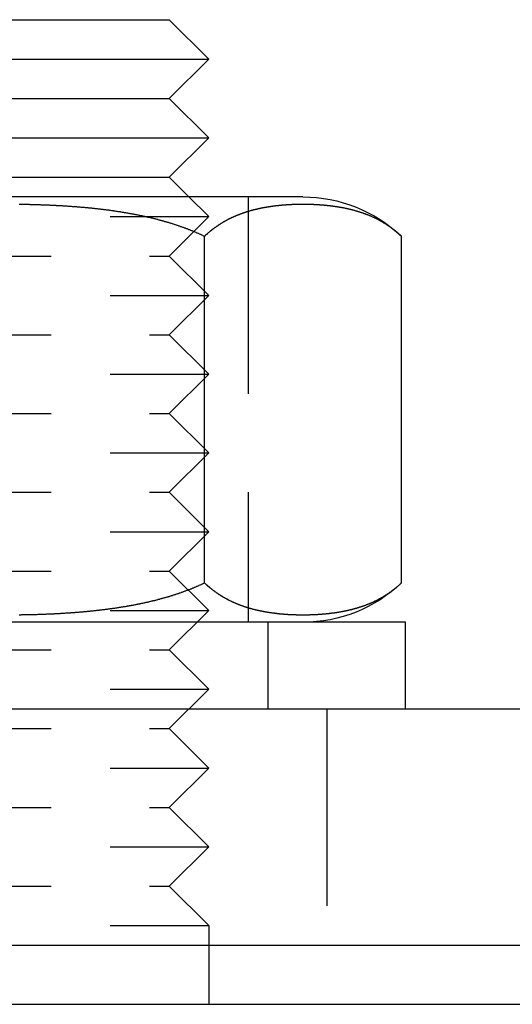
# Model space of a CAD drawing. Extents: x 2250 to 3186, y 218 to 896.
# Drawn here: x 2467 to 2480, y 689 to 714 of the extents above; entities that cross this region are included whole.
import ezdxf

# ---------------------------------------------------------------- set-up
doc = ezdxf.new("R2010")
doc.units = 0
doc.header["$LTSCALE"] = 20
doc.linetypes.add('VERDECKT', pattern=[0.375, 0.25, -0.125])
doc.layers.get('0').update_dxf_attribs({"linetype": 'CONTINUOUS'})
doc.layers.add('SCHRAFF', color=7, linetype='CONTINUOUS')

# ---------------------------------------------------------------- blocks, each defined once
blk = doc.blocks.new('A$C546F1CEB')
at = {"color": 3, "linetype": 'CONTINUOUS', "extrusion": (0, 1, 2e-16)}
for p, q in [((1298.37, 30.414), (1306.37, 30.414)), ((1306.37, 30.414), (1307.37, 29.414)), ((1297.37, 29.414), (1307.37, 29.414)), ((1306.37, 28.414), (1307.37, 29.414)), ((1298.37, 28.414), (1306.37, 28.414)), ((1306.37, 28.414), (1307.37, 27.414)), ((1297.37, 27.414), (1307.37, 27.414)), ((1306.37, 26.414), (1307.37, 27.414)), ((1298.37, 26.414), (1306.37, 26.414)), ((1306.37, 26.414), (1306.87, 25.914)), ((1309.764, 25.914), (1294.764, 25.914)), ((1307.264, 16.114), (1307.264, 24.914)), ((1312.264, 16.114), (1312.264, 24.914)), ((1312.37, 15.114), (1292.37, 15.114)), ((1312.37, 12.914), (1312.37, 15.114)), ((1288.75, 12.914), (1347.098, 12.914)), ((1093.098, 6.914), (1347.098, 6.914)), ((1307.37, 6.914), (1307.37, 5.414)), ((1220.098, 5.414), (1352.098, 5.414))]:
    blk.add_line(p, q, dxfattribs=at)
at = {"color": 1, "linetype": 'VERDECKT', "extrusion": (0, 1, 2e-16)}
for p, q in [((1306.87, 25.914), (1307.37, 25.414)), ((1308.37, 25.914), (1308.37, 15.114)), ((1297.37, 25.414), (1307.37, 25.414)), ((1306.37, 24.414), (1307.37, 25.414)), ((1298.37, 24.414), (1306.37, 24.414)), ((1306.37, 24.414), (1307.37, 23.414)), ((1297.37, 23.414), (1307.37, 23.414)), ((1306.37, 22.414), (1307.37, 23.414)), ((1298.37, 22.414), (1306.37, 22.414)), ((1306.37, 22.414), (1307.37, 21.414)), ((1297.37, 21.414), (1307.37, 21.414)), ((1306.37, 20.414), (1307.37, 21.414)), ((1298.37, 20.414), (1306.37, 20.414)), ((1306.37, 20.414), (1307.37, 19.414)), ((1297.37, 19.414), (1307.37, 19.414)), ((1306.37, 18.414), (1307.37, 19.414)), ((1298.37, 18.414), (1306.37, 18.414)), ((1306.37, 18.414), (1307.37, 17.414)), ((1297.37, 17.414), (1307.37, 17.414)), ((1306.37, 16.414), (1307.37, 17.414)), ((1298.37, 16.414), (1306.37, 16.414)), ((1306.37, 16.414), (1307.37, 15.414)), ((1297.37, 15.414), (1307.37, 15.414)), ((1306.37, 14.414), (1307.37, 15.414)), ((1308.87, 15.114), (1308.87, 12.914)), ((1298.37, 14.414), (1306.37, 14.414)), ((1306.37, 14.414), (1307.37, 13.414)), ((1297.37, 13.414), (1307.37, 13.414)), ((1306.37, 12.414), (1307.37, 13.414)), ((1310.37, 12.914), (1310.37, 6.914)), ((1298.37, 12.414), (1306.37, 12.414)), ((1306.37, 12.414), (1307.37, 11.414)), ((1297.37, 11.414), (1307.37, 11.414)), ((1306.37, 10.414), (1307.37, 11.414)), ((1298.37, 10.414), (1306.37, 10.414)), ((1306.37, 10.414), (1307.37, 9.414)), ((1297.37, 9.414), (1307.37, 9.414)), ((1306.37, 8.414), (1307.37, 9.414)), ((1298.37, 8.414), (1306.37, 8.414)), ((1306.37, 8.414), (1307.37, 7.414)), ((1297.37, 7.414), (1307.37, 7.414)), ((1307.37, 7.414), (1307.37, 6.914))]:
    blk.add_line(p, q, dxfattribs=at)
at = {"color": 3}
for points in [[(1307.26, 24.914, 0), (1307.25, 24.922, 0), (1307.23, 24.929, 0), (1307.22, 24.936, 0), (1307.2, 24.943, 0), (1307.19, 24.95, 0), (1307.17, 24.957, 0), (1307.16, 24.964, 0), (1307.14, 24.971, 0), (1307.13, 24.978, 0), (1307.11, 24.985, 0), (1307.09, 24.991, 0), (1307.08, 24.998, 0), (1307.06, 25.005, 0), (1307.05, 25.012, 0), (1307.03, 25.018, 0), (1307.02, 25.025, 0), (1307, 25.031, 0), (1306.99, 25.038, 0), (1306.97, 25.044, 0), (1306.95, 25.051, 0), (1306.94, 25.057, 0), (1306.92, 25.063, 0), (1306.91, 25.07, 0), (1306.89, 25.076, 0), (1306.87, 25.082, 0), (1306.86, 25.088, 0), (1306.84, 25.094, 0), (1306.83, 25.101, 0), (1306.81, 25.107, 0), (1306.79, 25.113, 0), (1306.78, 25.119, 0), (1306.76, 25.125, 0), (1306.75, 25.13, 0), (1306.73, 25.136, 0), (1306.71, 25.142, 0), (1306.7, 25.148, 0), (1306.68, 25.154, 0), (1306.66, 25.159, 0), (1306.65, 25.165, 0), (1306.63, 25.171, 0), (1306.61, 25.176, 0), (1306.6, 25.182, 0), (1306.58, 25.187, 0), (1306.57, 25.193, 0), (1306.55, 25.198, 0), (1306.53, 25.204, 0), (1306.52, 25.209, 0), (1306.5, 25.215, 0), (1306.48, 25.22, 0), (1306.47, 25.225, 0), (1306.45, 25.23, 0), (1306.43, 25.236, 0), (1306.42, 25.241, 0), (1306.4, 25.246, 0), (1306.38, 25.251, 0), (1306.37, 25.256, 0), (1306.35, 25.261, 0), (1306.33, 25.266, 0), (1306.32, 25.271, 0), (1306.3, 25.276, 0), (1306.28, 25.281, 0), (1306.26, 25.286, 0), (1306.25, 25.29, 0), (1306.23, 25.295, 0), (1306.21, 25.3, 0), (1306.2, 25.305, 0), (1306.18, 25.309, 0), (1306.16, 25.314, 0), (1306.15, 25.319, 0), (1306.13, 25.323, 0), (1306.11, 25.328, 0), (1306.09, 25.332, 0), (1306.08, 25.337, 0), (1306.06, 25.341, 0), (1306.04, 25.346, 0), (1306.03, 25.35, 0), (1306.01, 25.354, 0), (1305.99, 25.359, 0), (1305.97, 25.363, 0), (1305.96, 25.367, 0), (1305.94, 25.371, 0), (1305.92, 25.375, 0), (1305.9, 25.38, 0), (1305.89, 25.384, 0), (1305.87, 25.388, 0), (1305.85, 25.392, 0), (1305.83, 25.396, 0), (1305.82, 25.4, 0), (1305.8, 25.404, 0), (1305.78, 25.408, 0), (1305.76, 25.412, 0), (1305.75, 25.416, 0), (1305.73, 25.419, 0), (1305.71, 25.423, 0), (1305.69, 25.427, 0), (1305.68, 25.431, 0), (1305.66, 25.434, 0), (1305.64, 25.438, 0), (1305.62, 25.442, 0), (1305.61, 25.445, 0), (1305.59, 25.449, 0), (1305.57, 25.452, 0), (1305.55, 25.456, 0), (1305.54, 25.459, 0), (1305.52, 25.463, 0), (1305.5, 25.466, 0), (1305.48, 25.47, 0), (1305.46, 25.473, 0), (1305.45, 25.476, 0), (1305.43, 25.48, 0), (1305.41, 25.483, 0), (1305.39, 25.486, 0), (1305.38, 25.489, 0), (1305.36, 25.493, 0), (1305.34, 25.496, 0), (1305.32, 25.499, 0), (1305.3, 25.502, 0), (1305.29, 25.505, 0), (1305.27, 25.508, 0), (1305.25, 25.511, 0), (1305.23, 25.514, 0), (1305.22, 25.517, 0), (1305.2, 25.52, 0), (1305.18, 25.523, 0), (1305.16, 25.526, 0), (1305.14, 25.529, 0), (1305.13, 25.532, 0), (1305.11, 25.535, 0), (1305.09, 25.537, 0), (1305.07, 25.54, 0), (1305.05, 25.543, 0), (1305.04, 25.546, 0), (1305.02, 25.548, 0), (1305, 25.551, 0), (1304.98, 25.553, 0), (1304.96, 25.556, 0), (1304.95, 25.559, 0), (1304.93, 25.561, 0), (1304.91, 25.564, 0), (1304.89, 25.566, 0), (1304.87, 25.569, 0), (1304.86, 25.571, 0), (1304.84, 25.574, 0), (1304.82, 25.576, 0), (1304.8, 25.578, 0), (1304.78, 25.581, 0), (1304.76, 25.583, 0), (1304.75, 25.585, 0), (1304.73, 25.588, 0), (1304.71, 25.59, 0), (1304.69, 25.592, 0), (1304.67, 25.594, 0), (1304.66, 25.596, 0), (1304.64, 25.599, 0), (1304.62, 25.601, 0), (1304.6, 25.603, 0), (1304.58, 25.605, 0), (1304.57, 25.607, 0), (1304.55, 25.609, 0), (1304.53, 25.611, 0), (1304.51, 25.613, 0), (1304.49, 25.615, 0), (1304.47, 25.617, 0), (1304.46, 25.619, 0), (1304.44, 25.621, 0), (1304.42, 25.623, 0), (1304.4, 25.625, 0), (1304.38, 25.626, 0), (1304.37, 25.628, 0), (1304.35, 25.63, 0), (1304.33, 25.632, 0), (1304.31, 25.634, 0), (1304.29, 25.635, 0), (1304.27, 25.637, 0), (1304.26, 25.639, 0), (1304.24, 25.64, 0), (1304.22, 25.642, 0), (1304.2, 25.644, 0), (1304.18, 25.645, 0), (1304.17, 25.647, 0), (1304.15, 25.648, 0), (1304.13, 25.65, 0), (1304.11, 25.652, 0), (1304.09, 25.653, 0), (1304.07, 25.655, 0), (1304.06, 25.656, 0), (1304.04, 25.658, 0), (1304.02, 25.659, 0), (1304, 25.66, 0), (1303.98, 25.662, 0), (1303.97, 25.663, 0), (1303.95, 25.665, 0), (1303.93, 25.666, 0), (1303.91, 25.667, 0), (1303.89, 25.669, 0), (1303.87, 25.67, 0), (1303.86, 25.671, 0), (1303.84, 25.672, 0), (1303.82, 25.674, 0), (1303.8, 25.675, 0), (1303.78, 25.676, 0), (1303.77, 25.677, 0), (1303.75, 25.678, 0), (1303.73, 25.68, 0), (1303.71, 25.681, 0), (1303.69, 25.682, 0), (1303.68, 25.683, 0), (1303.66, 25.684, 0), (1303.64, 25.685, 0), (1303.62, 25.686, 0), (1303.6, 25.687, 0), (1303.59, 25.688, 0), (1303.57, 25.689, 0), (1303.55, 25.69, 0), (1303.53, 25.691, 0), (1303.51, 25.692, 0), (1303.5, 25.693, 0), (1303.48, 25.694, 0), (1303.46, 25.695, 0), (1303.44, 25.696, 0), (1303.42, 25.697, 0), (1303.41, 25.697, 0), (1303.39, 25.698, 0), (1303.37, 25.699, 0), (1303.35, 25.7, 0), (1303.33, 25.701, 0), (1303.32, 25.701, 0), (1303.3, 25.702, 0), (1303.28, 25.703, 0), (1303.26, 25.704, 0), (1303.25, 25.704, 0), (1303.23, 25.705, 0), (1303.21, 25.706, 0), (1303.19, 25.706, 0), (1303.17, 25.707, 0), (1303.16, 25.708, 0), (1303.14, 25.709, 0), (1303.12, 25.709, 0), (1303.1, 25.71, 0), (1303.09, 25.71, 0), (1303.07, 25.711, 0), (1303.05, 25.712, 0), (1303.03, 25.712, 0), (1303.01, 25.713, 0), (1303, 25.713, 0), (1302.98, 25.714, 0), (1302.96, 25.714, 0), (1302.94, 25.715, 0), (1302.93, 25.715, 0), (1302.91, 25.715, 0), (1302.89, 25.716, 0), (1302.87, 25.716, 0), (1302.86, 25.717, 0), (1302.84, 25.717, 0), (1302.82, 25.718, 0), (1302.8, 25.718, 0), (1302.79, 25.718, 0), (1302.77, 25.719, 0), (1302.75, 25.719, 0), (1302.73, 25.719, 0), (1302.72, 25.72, 0), (1302.7, 25.72, 0), (1302.68, 25.72, 0), (1302.67, 25.721, 0), (1302.65, 25.721, 0), (1302.63, 25.721, 0), (1302.61, 25.721, 0), (1302.6, 25.721, 0), (1302.58, 25.722, 0), (1302.56, 25.722, 0)], [(1312.26, 24.914, 0), (1312.26, 24.922, 0), (1312.25, 24.929, 0), (1312.24, 24.936, 0), (1312.23, 24.943, 0), (1312.23, 24.95, 0), (1312.22, 24.957, 0), (1312.21, 24.964, 0), (1312.2, 24.971, 0), (1312.19, 24.978, 0), (1312.19, 24.985, 0), (1312.18, 24.991, 0), (1312.17, 24.998, 0), (1312.16, 25.005, 0), (1312.16, 25.012, 0), (1312.15, 25.018, 0), (1312.14, 25.025, 0), (1312.13, 25.031, 0), (1312.12, 25.038, 0), (1312.12, 25.044, 0), (1312.11, 25.051, 0), (1312.1, 25.057, 0), (1312.09, 25.063, 0), (1312.08, 25.07, 0), (1312.08, 25.076, 0), (1312.07, 25.082, 0), (1312.06, 25.088, 0), (1312.05, 25.094, 0), (1312.04, 25.101, 0), (1312.04, 25.107, 0), (1312.03, 25.113, 0), (1312.02, 25.119, 0), (1312.01, 25.125, 0), (1312, 25.13, 0), (1312, 25.136, 0), (1311.99, 25.142, 0), (1311.98, 25.148, 0), (1311.97, 25.154, 0), (1311.96, 25.159, 0), (1311.96, 25.165, 0), (1311.95, 25.171, 0), (1311.94, 25.176, 0), (1311.93, 25.182, 0), (1311.92, 25.187, 0), (1311.91, 25.193, 0), (1311.91, 25.198, 0), (1311.9, 25.204, 0), (1311.89, 25.209, 0), (1311.88, 25.215, 0), (1311.87, 25.22, 0), (1311.86, 25.225, 0), (1311.86, 25.23, 0), (1311.85, 25.236, 0), (1311.84, 25.241, 0), (1311.83, 25.246, 0), (1311.82, 25.251, 0), (1311.81, 25.256, 0), (1311.81, 25.261, 0), (1311.8, 25.266, 0), (1311.79, 25.271, 0), (1311.78, 25.276, 0), (1311.77, 25.281, 0), (1311.76, 25.286, 0), (1311.76, 25.29, 0), (1311.75, 25.295, 0), (1311.74, 25.3, 0), (1311.73, 25.305, 0), (1311.72, 25.309, 0), (1311.71, 25.314, 0), (1311.7, 25.319, 0), (1311.7, 25.323, 0), (1311.69, 25.328, 0), (1311.68, 25.332, 0), (1311.67, 25.337, 0), (1311.66, 25.341, 0), (1311.65, 25.346, 0), (1311.64, 25.35, 0), (1311.64, 25.354, 0), (1311.63, 25.359, 0), (1311.62, 25.363, 0), (1311.61, 25.367, 0), (1311.6, 25.371, 0), (1311.59, 25.375, 0), (1311.58, 25.38, 0), (1311.58, 25.384, 0), (1311.57, 25.388, 0), (1311.56, 25.392, 0), (1311.55, 25.396, 0), (1311.54, 25.4, 0), (1311.53, 25.404, 0), (1311.52, 25.408, 0), (1311.51, 25.412, 0), (1311.51, 25.416, 0), (1311.5, 25.419, 0), (1311.49, 25.423, 0), (1311.48, 25.427, 0), (1311.47, 25.431, 0), (1311.46, 25.434, 0), (1311.45, 25.438, 0), (1311.44, 25.442, 0), (1311.44, 25.445, 0), (1311.43, 25.449, 0), (1311.42, 25.452, 0), (1311.41, 25.456, 0), (1311.4, 25.459, 0), (1311.39, 25.463, 0), (1311.38, 25.466, 0), (1311.37, 25.47, 0), (1311.36, 25.473, 0), (1311.36, 25.476, 0), (1311.35, 25.48, 0), (1311.34, 25.483, 0), (1311.33, 25.486, 0), (1311.32, 25.489, 0), (1311.31, 25.493, 0), (1311.3, 25.496, 0), (1311.29, 25.499, 0), (1311.28, 25.502, 0), (1311.28, 25.505, 0), (1311.27, 25.508, 0), (1311.26, 25.511, 0), (1311.25, 25.514, 0), (1311.24, 25.517, 0), (1311.23, 25.52, 0), (1311.22, 25.523, 0), (1311.21, 25.526, 0), (1311.2, 25.529, 0), (1311.19, 25.532, 0), (1311.19, 25.535, 0), (1311.18, 25.537, 0), (1311.17, 25.54, 0), (1311.16, 25.543, 0), (1311.15, 25.546, 0), (1311.14, 25.548, 0), (1311.13, 25.551, 0), (1311.12, 25.553, 0), (1311.11, 25.556, 0), (1311.1, 25.559, 0), (1311.1, 25.561, 0), (1311.09, 25.564, 0), (1311.08, 25.566, 0), (1311.07, 25.569, 0), (1311.06, 25.571, 0), (1311.05, 25.574, 0), (1311.04, 25.576, 0), (1311.03, 25.578, 0), (1311.02, 25.581, 0), (1311.01, 25.583, 0), (1311.01, 25.585, 0), (1311, 25.588, 0), (1310.99, 25.59, 0), (1310.98, 25.592, 0), (1310.97, 25.594, 0), (1310.96, 25.596, 0), (1310.95, 25.599, 0), (1310.94, 25.601, 0), (1310.93, 25.603, 0), (1310.92, 25.605, 0), (1310.91, 25.607, 0), (1310.91, 25.609, 0), (1310.9, 25.611, 0), (1310.89, 25.613, 0), (1310.88, 25.615, 0), (1310.87, 25.617, 0), (1310.86, 25.619, 0), (1310.85, 25.621, 0), (1310.84, 25.623, 0), (1310.83, 25.625, 0), (1310.82, 25.626, 0), (1310.81, 25.628, 0), (1310.81, 25.63, 0), (1310.8, 25.632, 0), (1310.79, 25.634, 0), (1310.78, 25.635, 0), (1310.77, 25.637, 0), (1310.76, 25.639, 0), (1310.75, 25.64, 0), (1310.74, 25.642, 0), (1310.73, 25.644, 0), (1310.72, 25.645, 0), (1310.71, 25.647, 0), (1310.71, 25.648, 0), (1310.7, 25.65, 0), (1310.69, 25.652, 0), (1310.68, 25.653, 0), (1310.67, 25.655, 0), (1310.66, 25.656, 0), (1310.65, 25.658, 0), (1310.64, 25.659, 0), (1310.63, 25.66, 0), (1310.62, 25.662, 0), (1310.61, 25.663, 0), (1310.61, 25.665, 0), (1310.6, 25.666, 0), (1310.59, 25.667, 0), (1310.58, 25.669, 0), (1310.57, 25.67, 0), (1310.56, 25.671, 0), (1310.55, 25.672, 0), (1310.54, 25.674, 0), (1310.53, 25.675, 0), (1310.52, 25.676, 0), (1310.52, 25.677, 0), (1310.51, 25.678, 0), (1310.5, 25.68, 0), (1310.49, 25.681, 0), (1310.48, 25.682, 0), (1310.47, 25.683, 0), (1310.46, 25.684, 0), (1310.45, 25.685, 0), (1310.44, 25.686, 0), (1310.43, 25.687, 0), (1310.42, 25.688, 0), (1310.42, 25.689, 0), (1310.41, 25.69, 0), (1310.4, 25.691, 0), (1310.39, 25.692, 0), (1310.38, 25.693, 0), (1310.37, 25.694, 0), (1310.36, 25.695, 0), (1310.35, 25.696, 0), (1310.34, 25.697, 0), (1310.33, 25.697, 0), (1310.33, 25.698, 0), (1310.32, 25.699, 0), (1310.31, 25.7, 0), (1310.3, 25.701, 0), (1310.29, 25.701, 0), (1310.28, 25.702, 0), (1310.27, 25.703, 0), (1310.26, 25.704, 0), (1310.25, 25.704, 0), (1310.25, 25.705, 0), (1310.24, 25.706, 0), (1310.23, 25.706, 0), (1310.22, 25.707, 0), (1310.21, 25.708, 0), (1310.2, 25.709, 0), (1310.19, 25.709, 0), (1310.18, 25.71, 0), (1310.17, 25.71, 0), (1310.17, 25.711, 0), (1310.16, 25.712, 0), (1310.15, 25.712, 0), (1310.14, 25.713, 0), (1310.13, 25.713, 0), (1310.12, 25.714, 0), (1310.11, 25.714, 0), (1310.1, 25.715, 0), (1310.1, 25.715, 0), (1310.09, 25.715, 0), (1310.08, 25.716, 0), (1310.07, 25.716, 0), (1310.06, 25.717, 0), (1310.05, 25.717, 0), (1310.04, 25.718, 0), (1310.03, 25.718, 0), (1310.03, 25.718, 0), (1310.02, 25.719, 0), (1310.01, 25.719, 0), (1310, 25.719, 0), (1309.99, 25.72, 0), (1309.98, 25.72, 0), (1309.97, 25.72, 0), (1309.96, 25.721, 0), (1309.96, 25.721, 0), (1309.95, 25.721, 0), (1309.94, 25.721, 0), (1309.93, 25.721, 0), (1309.92, 25.722, 0), (1309.91, 25.722, 0), (1309.9, 25.722, 0), (1309.9, 25.722, 0), (1309.89, 25.723, 0), (1309.88, 25.723, 0), (1309.87, 25.723, 0), (1309.86, 25.723, 0), (1309.85, 25.723, 0), (1309.84, 25.723, 0), (1309.84, 25.723, 0), (1309.83, 25.723, 0), (1309.82, 25.723, 0), (1309.81, 25.724, 0), (1309.8, 25.724, 0), (1309.79, 25.724, 0), (1309.78, 25.724, 0), (1309.78, 25.724, 0), (1309.77, 25.724, 0), (1309.76, 25.724, 0), (1309.75, 25.724, 0), (1309.74, 25.724, 0), (1309.73, 25.724, 0), (1309.73, 25.724, 0), (1309.72, 25.724, 0), (1309.71, 25.723, 0), (1309.7, 25.723, 0), (1309.69, 25.723, 0), (1309.68, 25.723, 0), (1309.67, 25.723, 0), (1309.67, 25.723, 0), (1309.66, 25.723, 0), (1309.65, 25.723, 0), (1309.64, 25.723, 0), (1309.63, 25.722, 0), (1309.62, 25.722, 0), (1309.61, 25.722, 0), (1309.61, 25.722, 0), (1309.6, 25.721, 0), (1309.59, 25.721, 0), (1309.58, 25.721, 0), (1309.57, 25.721, 0), (1309.56, 25.721, 0), (1309.55, 25.72, 0), (1309.55, 25.72, 0), (1309.54, 25.72, 0), (1309.53, 25.719, 0), (1309.52, 25.719, 0), (1309.51, 25.719, 0), (1309.5, 25.718, 0), (1309.49, 25.718, 0), (1309.48, 25.718, 0), (1309.48, 25.717, 0), (1309.47, 25.717, 0), (1309.46, 25.716, 0), (1309.45, 25.716, 0), (1309.44, 25.715, 0), (1309.43, 25.715, 0), (1309.42, 25.715, 0), (1309.41, 25.714, 0), (1309.41, 25.714, 0), (1309.4, 25.713, 0), (1309.39, 25.713, 0), (1309.38, 25.712, 0), (1309.37, 25.712, 0), (1309.36, 25.711, 0), (1309.35, 25.71, 0), (1309.34, 25.71, 0), (1309.34, 25.709, 0), (1309.33, 25.709, 0), (1309.32, 25.708, 0), (1309.31, 25.707, 0), (1309.3, 25.706, 0), (1309.29, 25.706, 0), (1309.28, 25.705, 0), (1309.27, 25.704, 0), (1309.26, 25.704, 0), (1309.25, 25.703, 0), (1309.25, 25.702, 0), (1309.24, 25.701, 0), (1309.23, 25.701, 0), (1309.22, 25.7, 0), (1309.21, 25.699, 0), (1309.2, 25.698, 0), (1309.19, 25.697, 0), (1309.18, 25.697, 0), (1309.17, 25.696, 0), (1309.17, 25.695, 0), (1309.16, 25.694, 0), (1309.15, 25.693, 0), (1309.14, 25.692, 0), (1309.13, 25.691, 0), (1309.12, 25.69, 0), (1309.11, 25.689, 0), (1309.1, 25.688, 0), (1309.09, 25.687, 0), (1309.08, 25.686, 0), (1309.08, 25.685, 0), (1309.07, 25.684, 0), (1309.06, 25.683, 0), (1309.05, 25.682, 0), (1309.04, 25.681, 0), (1309.03, 25.68, 0), (1309.02, 25.678, 0), (1309.01, 25.677, 0), (1309, 25.676, 0), (1308.99, 25.675, 0), (1308.99, 25.674, 0), (1308.98, 25.672, 0), (1308.97, 25.671, 0), (1308.96, 25.67, 0), (1308.95, 25.669, 0), (1308.94, 25.667, 0), (1308.93, 25.666, 0), (1308.92, 25.665, 0), (1308.91, 25.663, 0), (1308.9, 25.662, 0), (1308.89, 25.66, 0), (1308.89, 25.659, 0), (1308.88, 25.658, 0), (1308.87, 25.656, 0), (1308.86, 25.655, 0), (1308.85, 25.653, 0), (1308.84, 25.652, 0), (1308.83, 25.65, 0), (1308.82, 25.648, 0), (1308.81, 25.647, 0), (1308.8, 25.645, 0), (1308.79, 25.644, 0), (1308.79, 25.642, 0), (1308.78, 25.64, 0), (1308.77, 25.639, 0), (1308.76, 25.637, 0), (1308.75, 25.635, 0), (1308.74, 25.634, 0), (1308.73, 25.632, 0), (1308.72, 25.63, 0), (1308.71, 25.628, 0), (1308.7, 25.626, 0), (1308.69, 25.625, 0), (1308.69, 25.623, 0), (1308.68, 25.621, 0), (1308.67, 25.619, 0), (1308.66, 25.617, 0), (1308.65, 25.615, 0), (1308.64, 25.613, 0), (1308.63, 25.611, 0), (1308.62, 25.609, 0), (1308.61, 25.607, 0), (1308.6, 25.605, 0), (1308.59, 25.603, 0), (1308.59, 25.601, 0), (1308.58, 25.599, 0), (1308.57, 25.596, 0), (1308.56, 25.594, 0), (1308.55, 25.592, 0), (1308.54, 25.59, 0), (1308.53, 25.588, 0), (1308.52, 25.585, 0), (1308.51, 25.583, 0), (1308.5, 25.581, 0), (1308.5, 25.578, 0), (1308.49, 25.576, 0), (1308.48, 25.574, 0), (1308.47, 25.571, 0), (1308.46, 25.569, 0), (1308.45, 25.566, 0), (1308.44, 25.564, 0), (1308.43, 25.561, 0), (1308.42, 25.559, 0), (1308.41, 25.556, 0), (1308.4, 25.553, 0), (1308.4, 25.551, 0), (1308.39, 25.548, 0), (1308.38, 25.546, 0), (1308.37, 25.543, 0), (1308.36, 25.54, 0), (1308.35, 25.537, 0), (1308.34, 25.535, 0), (1308.33, 25.532, 0), (1308.32, 25.529, 0), (1308.31, 25.526, 0), (1308.31, 25.523, 0), (1308.3, 25.52, 0), (1308.29, 25.517, 0), (1308.28, 25.514, 0), (1308.27, 25.511, 0), (1308.26, 25.508, 0), (1308.25, 25.505, 0), (1308.24, 25.502, 0), (1308.23, 25.499, 0), (1308.23, 25.496, 0), (1308.22, 25.493, 0), (1308.21, 25.489, 0), (1308.2, 25.486, 0), (1308.19, 25.483, 0), (1308.18, 25.48, 0), (1308.17, 25.476, 0), (1308.16, 25.473, 0), (1308.15, 25.47, 0), (1308.15, 25.466, 0), (1308.14, 25.463, 0), (1308.13, 25.459, 0), (1308.12, 25.456, 0), (1308.11, 25.452, 0), (1308.1, 25.449, 0), (1308.09, 25.445, 0), (1308.08, 25.442, 0), (1308.07, 25.438, 0), (1308.07, 25.434, 0), (1308.06, 25.431, 0), (1308.05, 25.427, 0), (1308.04, 25.423, 0), (1308.03, 25.419, 0), (1308.02, 25.416, 0), (1308.01, 25.412, 0), (1308, 25.408, 0), (1308, 25.404, 0), (1307.99, 25.4, 0), (1307.98, 25.396, 0), (1307.97, 25.392, 0), (1307.96, 25.388, 0), (1307.95, 25.384, 0), (1307.94, 25.38, 0), (1307.93, 25.375, 0), (1307.93, 25.371, 0), (1307.92, 25.367, 0), (1307.91, 25.363, 0), (1307.9, 25.359, 0), (1307.89, 25.354, 0), (1307.88, 25.35, 0), (1307.87, 25.346, 0), (1307.87, 25.341, 0), (1307.86, 25.337, 0), (1307.85, 25.332, 0), (1307.84, 25.328, 0), (1307.83, 25.323, 0), (1307.82, 25.319, 0), (1307.81, 25.314, 0), (1307.81, 25.309, 0), (1307.8, 25.305, 0), (1307.79, 25.3, 0), (1307.78, 25.295, 0), (1307.77, 25.29, 0), (1307.76, 25.286, 0), (1307.75, 25.281, 0), (1307.75, 25.276, 0), (1307.74, 25.271, 0), (1307.73, 25.266, 0), (1307.72, 25.261, 0), (1307.71, 25.256, 0), (1307.7, 25.251, 0), (1307.7, 25.246, 0), (1307.69, 25.241, 0), (1307.68, 25.236, 0), (1307.67, 25.23, 0), (1307.66, 25.225, 0), (1307.65, 25.22, 0), (1307.65, 25.215, 0), (1307.64, 25.209, 0), (1307.63, 25.204, 0), (1307.62, 25.198, 0), (1307.61, 25.193, 0), (1307.6, 25.187, 0), (1307.6, 25.182, 0), (1307.59, 25.176, 0), (1307.58, 25.171, 0), (1307.57, 25.165, 0), (1307.56, 25.159, 0), (1307.56, 25.154, 0), (1307.55, 25.148, 0), (1307.54, 25.142, 0), (1307.53, 25.136, 0), (1307.52, 25.13, 0), (1307.51, 25.125, 0), (1307.51, 25.119, 0), (1307.5, 25.113, 0), (1307.49, 25.107, 0), (1307.48, 25.101, 0), (1307.47, 25.094, 0), (1307.47, 25.088, 0), (1307.46, 25.082, 0), (1307.45, 25.076, 0), (1307.44, 25.07, 0), (1307.43, 25.063, 0), (1307.43, 25.057, 0), (1307.42, 25.051, 0), (1307.41, 25.044, 0), (1307.4, 25.038, 0), (1307.4, 25.031, 0), (1307.39, 25.025, 0), (1307.38, 25.018, 0), (1307.37, 25.012, 0), (1307.36, 25.005, 0), (1307.36, 24.998, 0), (1307.35, 24.991, 0), (1307.34, 24.985, 0), (1307.33, 24.978, 0), (1307.33, 24.971, 0), (1307.32, 24.964, 0), (1307.31, 24.957, 0), (1307.3, 24.95, 0), (1307.29, 24.943, 0), (1307.29, 24.936, 0), (1307.28, 24.929, 0), (1307.27, 24.922, 0), (1307.26, 24.914, 0)], [(1302.56, 15.307, 0), (1302.58, 15.307, 0), (1302.59, 15.307, 0), (1302.61, 15.307, 0), (1302.63, 15.308, 0), (1302.64, 15.308, 0), (1302.66, 15.308, 0), (1302.68, 15.308, 0), (1302.69, 15.309, 0), (1302.71, 15.309, 0), (1302.73, 15.309, 0), (1302.74, 15.309, 0), (1302.76, 15.31, 0), (1302.78, 15.31, 0), (1302.79, 15.31, 0), (1302.81, 15.311, 0), (1302.82, 15.311, 0), (1302.84, 15.312, 0), (1302.86, 15.312, 0), (1302.87, 15.312, 0), (1302.89, 15.313, 0), (1302.91, 15.313, 0), (1302.92, 15.314, 0), (1302.94, 15.314, 0), (1302.96, 15.315, 0), (1302.97, 15.315, 0), (1302.99, 15.316, 0), (1303.01, 15.316, 0), (1303.02, 15.316, 0), (1303.04, 15.317, 0), (1303.06, 15.318, 0), (1303.07, 15.318, 0), (1303.09, 15.319, 0), (1303.11, 15.319, 0), (1303.13, 15.32, 0), (1303.14, 15.32, 0), (1303.16, 15.321, 0), (1303.18, 15.322, 0), (1303.19, 15.322, 0), (1303.21, 15.323, 0), (1303.23, 15.323, 0), (1303.24, 15.324, 0), (1303.26, 15.325, 0), (1303.28, 15.326, 0), (1303.29, 15.326, 0), (1303.31, 15.327, 0), (1303.33, 15.328, 0), (1303.34, 15.329, 0), (1303.36, 15.329, 0), (1303.38, 15.33, 0), (1303.4, 15.331, 0), (1303.41, 15.332, 0), (1303.43, 15.332, 0), (1303.45, 15.333, 0), (1303.46, 15.334, 0), (1303.48, 15.335, 0), (1303.5, 15.336, 0), (1303.51, 15.337, 0), (1303.53, 15.338, 0), (1303.55, 15.338, 0), (1303.57, 15.339, 0), (1303.58, 15.34, 0), (1303.6, 15.341, 0), (1303.62, 15.342, 0), (1303.63, 15.343, 0), (1303.65, 15.344, 0), (1303.67, 15.345, 0), (1303.68, 15.346, 0), (1303.7, 15.347, 0), (1303.72, 15.348, 0), (1303.74, 15.35, 0), (1303.75, 15.351, 0), (1303.77, 15.352, 0), (1303.79, 15.353, 0), (1303.8, 15.354, 0), (1303.82, 15.355, 0), (1303.84, 15.356, 0), (1303.86, 15.358, 0), (1303.87, 15.359, 0), (1303.89, 15.36, 0), (1303.91, 15.361, 0), (1303.92, 15.363, 0), (1303.94, 15.364, 0), (1303.96, 15.365, 0), (1303.98, 15.366, 0), (1303.99, 15.368, 0), (1304.01, 15.369, 0), (1304.03, 15.37, 0), (1304.05, 15.372, 0), (1304.06, 15.373, 0), (1304.08, 15.374, 0), (1304.1, 15.376, 0), (1304.11, 15.377, 0), (1304.13, 15.379, 0), (1304.15, 15.38, 0), (1304.17, 15.382, 0), (1304.18, 15.383, 0), (1304.2, 15.385, 0), (1304.22, 15.386, 0), (1304.23, 15.388, 0), (1304.25, 15.389, 0), (1304.27, 15.391, 0), (1304.29, 15.393, 0), (1304.3, 15.394, 0), (1304.32, 15.396, 0), (1304.34, 15.398, 0), (1304.35, 15.399, 0), (1304.37, 15.401, 0), (1304.39, 15.403, 0), (1304.41, 15.405, 0), (1304.42, 15.406, 0), (1304.44, 15.408, 0), (1304.46, 15.41, 0), (1304.48, 15.412, 0), (1304.49, 15.414, 0), (1304.51, 15.416, 0), (1304.53, 15.418, 0), (1304.54, 15.419, 0), (1304.56, 15.421, 0), (1304.58, 15.423, 0), (1304.6, 15.425, 0), (1304.61, 15.427, 0), (1304.63, 15.429, 0), (1304.65, 15.431, 0), (1304.66, 15.433, 0), (1304.68, 15.435, 0), (1304.7, 15.438, 0), (1304.72, 15.44, 0), (1304.73, 15.442, 0), (1304.75, 15.444, 0), (1304.77, 15.446, 0), (1304.78, 15.448, 0), (1304.8, 15.45, 0), (1304.82, 15.453, 0), (1304.84, 15.455, 0), (1304.85, 15.457, 0), (1304.87, 15.46, 0), (1304.89, 15.462, 0), (1304.9, 15.464, 0), (1304.92, 15.467, 0), (1304.94, 15.469, 0), (1304.96, 15.472, 0), (1304.97, 15.474, 0), (1304.99, 15.476, 0), (1305.01, 15.479, 0), (1305.02, 15.482, 0), (1305.04, 15.484, 0), (1305.06, 15.487, 0), (1305.08, 15.489, 0), (1305.09, 15.492, 0), (1305.11, 15.495, 0), (1305.13, 15.497, 0), (1305.14, 15.5, 0), (1305.16, 15.503, 0), (1305.18, 15.505, 0), (1305.19, 15.508, 0), (1305.21, 15.511, 0), (1305.23, 15.514, 0), (1305.25, 15.517, 0), (1305.26, 15.519, 0), (1305.28, 15.522, 0), (1305.3, 15.525, 0), (1305.31, 15.528, 0), (1305.33, 15.531, 0), (1305.35, 15.534, 0), (1305.36, 15.537, 0), (1305.38, 15.54, 0), (1305.4, 15.543, 0), (1305.41, 15.546, 0), (1305.43, 15.549, 0), (1305.45, 15.553, 0), (1305.47, 15.556, 0), (1305.48, 15.559, 0), (1305.5, 15.562, 0), (1305.52, 15.565, 0), (1305.53, 15.569, 0), (1305.55, 15.572, 0), (1305.57, 15.575, 0), (1305.58, 15.579, 0), (1305.6, 15.582, 0), (1305.62, 15.585, 0), (1305.63, 15.589, 0), (1305.65, 15.592, 0), (1305.67, 15.596, 0), (1305.68, 15.599, 0), (1305.7, 15.603, 0), (1305.72, 15.607, 0), (1305.73, 15.61, 0), (1305.75, 15.614, 0), (1305.77, 15.617, 0), (1305.78, 15.621, 0), (1305.8, 15.625, 0), (1305.82, 15.629, 0), (1305.83, 15.632, 0), (1305.85, 15.636, 0), (1305.87, 15.64, 0), (1305.88, 15.644, 0), (1305.9, 15.648, 0), (1305.91, 15.652, 0), (1305.93, 15.655, 0), (1305.95, 15.659, 0), (1305.96, 15.664, 0), (1305.98, 15.668, 0), (1306, 15.671, 0), (1306.01, 15.676, 0), (1306.03, 15.68, 0), (1306.05, 15.684, 0), (1306.06, 15.688, 0), (1306.08, 15.692, 0), (1306.09, 15.697, 0), (1306.11, 15.701, 0), (1306.13, 15.705, 0), (1306.14, 15.709, 0), (1306.16, 15.714, 0), (1306.18, 15.718, 0), (1306.19, 15.723, 0), (1306.21, 15.727, 0), (1306.22, 15.732, 0), (1306.24, 15.736, 0), (1306.26, 15.741, 0), (1306.27, 15.745, 0), (1306.29, 15.75, 0), (1306.3, 15.754, 0), (1306.32, 15.759, 0), (1306.34, 15.764, 0), (1306.35, 15.768, 0), (1306.37, 15.773, 0), (1306.38, 15.778, 0), (1306.4, 15.783, 0), (1306.42, 15.788, 0), (1306.43, 15.793, 0), (1306.45, 15.798, 0), (1306.46, 15.803, 0), (1306.48, 15.807, 0), (1306.49, 15.812, 0), (1306.51, 15.818, 0), (1306.53, 15.823, 0), (1306.54, 15.828, 0), (1306.56, 15.833, 0), (1306.57, 15.838, 0), (1306.59, 15.843, 0), (1306.6, 15.849, 0), (1306.62, 15.854, 0), (1306.63, 15.859, 0), (1306.65, 15.865, 0), (1306.67, 15.87, 0), (1306.68, 15.875, 0), (1306.7, 15.881, 0), (1306.71, 15.886, 0), (1306.73, 15.892, 0), (1306.74, 15.897, 0), (1306.76, 15.903, 0), (1306.77, 15.909, 0), (1306.79, 15.914, 0), (1306.8, 15.92, 0), (1306.82, 15.926, 0), (1306.83, 15.931, 0), (1306.85, 15.937, 0), (1306.86, 15.943, 0), (1306.88, 15.949, 0), (1306.9, 15.955, 0), (1306.91, 15.961, 0), (1306.93, 15.967, 0), (1306.94, 15.973, 0), (1306.96, 15.979, 0), (1306.97, 15.985, 0), (1306.99, 15.991, 0), (1307, 15.997, 0), (1307.01, 16.003, 0), (1307.03, 16.01, 0), (1307.04, 16.016, 0), (1307.06, 16.022, 0), (1307.07, 16.029, 0), (1307.09, 16.035, 0), (1307.1, 16.041, 0), (1307.12, 16.048, 0), (1307.13, 16.054, 0), (1307.15, 16.061, 0), (1307.16, 16.067, 0), (1307.18, 16.074, 0), (1307.19, 16.08, 0), (1307.21, 16.087, 0), (1307.22, 16.094, 0), (1307.23, 16.101, 0), (1307.25, 16.107, 0), (1307.26, 16.114, 0)], [(1307.26, 16.114, 0), (1307.27, 16.107, 0), (1307.28, 16.101, 0), (1307.29, 16.094, 0), (1307.29, 16.087, 0), (1307.3, 16.08, 0), (1307.31, 16.074, 0), (1307.31, 16.067, 0), (1307.32, 16.061, 0), (1307.33, 16.054, 0), (1307.34, 16.048, 0), (1307.34, 16.041, 0), (1307.35, 16.035, 0), (1307.36, 16.029, 0), (1307.37, 16.022, 0), (1307.37, 16.016, 0), (1307.38, 16.01, 0), (1307.39, 16.003, 0), (1307.4, 15.997, 0), (1307.4, 15.991, 0), (1307.41, 15.985, 0), (1307.42, 15.979, 0), (1307.43, 15.973, 0), (1307.43, 15.967, 0), (1307.44, 15.961, 0), (1307.45, 15.955, 0), (1307.46, 15.949, 0), (1307.46, 15.943, 0), (1307.47, 15.937, 0), (1307.48, 15.931, 0), (1307.49, 15.926, 0), (1307.49, 15.92, 0), (1307.5, 15.914, 0), (1307.51, 15.909, 0), (1307.52, 15.903, 0), (1307.52, 15.897, 0), (1307.53, 15.892, 0), (1307.54, 15.886, 0), (1307.55, 15.881, 0), (1307.55, 15.875, 0), (1307.56, 15.87, 0), (1307.57, 15.865, 0), (1307.58, 15.859, 0), (1307.59, 15.854, 0), (1307.59, 15.849, 0), (1307.6, 15.843, 0), (1307.61, 15.838, 0), (1307.62, 15.833, 0), (1307.62, 15.828, 0), (1307.63, 15.823, 0), (1307.64, 15.818, 0), (1307.65, 15.812, 0), (1307.66, 15.807, 0), (1307.66, 15.803, 0), (1307.67, 15.798, 0), (1307.68, 15.793, 0), (1307.69, 15.788, 0), (1307.7, 15.783, 0), (1307.7, 15.778, 0), (1307.71, 15.773, 0), (1307.72, 15.768, 0), (1307.73, 15.764, 0), (1307.74, 15.759, 0), (1307.74, 15.754, 0), (1307.75, 15.75, 0), (1307.76, 15.745, 0), (1307.77, 15.741, 0), (1307.78, 15.736, 0), (1307.78, 15.732, 0), (1307.79, 15.727, 0), (1307.8, 15.723, 0), (1307.81, 15.718, 0), (1307.82, 15.714, 0), (1307.82, 15.709, 0), (1307.83, 15.705, 0), (1307.84, 15.701, 0), (1307.85, 15.697, 0), (1307.86, 15.692, 0), (1307.86, 15.688, 0), (1307.87, 15.684, 0), (1307.88, 15.68, 0), (1307.89, 15.676, 0), (1307.9, 15.671, 0), (1307.91, 15.668, 0), (1307.91, 15.664, 0), (1307.92, 15.659, 0), (1307.93, 15.655, 0), (1307.94, 15.652, 0), (1307.95, 15.648, 0), (1307.95, 15.644, 0), (1307.96, 15.64, 0), (1307.97, 15.636, 0), (1307.98, 15.632, 0), (1307.99, 15.629, 0), (1308, 15.625, 0), (1308, 15.621, 0), (1308.01, 15.617, 0), (1308.02, 15.614, 0), (1308.03, 15.61, 0), (1308.04, 15.607, 0), (1308.05, 15.603, 0), (1308.05, 15.599, 0), (1308.06, 15.596, 0), (1308.07, 15.592, 0), (1308.08, 15.589, 0), (1308.09, 15.585, 0), (1308.1, 15.582, 0), (1308.1, 15.579, 0), (1308.11, 15.575, 0), (1308.12, 15.572, 0), (1308.13, 15.569, 0), (1308.14, 15.565, 0), (1308.15, 15.562, 0), (1308.15, 15.559, 0), (1308.16, 15.556, 0), (1308.17, 15.553, 0), (1308.18, 15.549, 0), (1308.19, 15.546, 0), (1308.2, 15.543, 0), (1308.21, 15.54, 0), (1308.21, 15.537, 0), (1308.22, 15.534, 0), (1308.23, 15.531, 0), (1308.24, 15.528, 0), (1308.25, 15.525, 0), (1308.26, 15.522, 0), (1308.26, 15.519, 0), (1308.27, 15.517, 0), (1308.28, 15.514, 0), (1308.29, 15.511, 0), (1308.3, 15.508, 0), (1308.31, 15.505, 0), (1308.32, 15.503, 0), (1308.32, 15.5, 0), (1308.33, 15.497, 0), (1308.34, 15.495, 0), (1308.35, 15.492, 0), (1308.36, 15.489, 0), (1308.37, 15.487, 0), (1308.37, 15.484, 0), (1308.38, 15.482, 0), (1308.39, 15.479, 0), (1308.4, 15.476, 0), (1308.41, 15.474, 0), (1308.42, 15.472, 0), (1308.43, 15.469, 0), (1308.43, 15.467, 0), (1308.44, 15.464, 0), (1308.45, 15.462, 0), (1308.46, 15.46, 0), (1308.47, 15.457, 0), (1308.48, 15.455, 0), (1308.49, 15.453, 0), (1308.49, 15.45, 0), (1308.5, 15.448, 0), (1308.51, 15.446, 0), (1308.52, 15.444, 0), (1308.53, 15.442, 0), (1308.54, 15.44, 0), (1308.55, 15.438, 0), (1308.55, 15.435, 0), (1308.56, 15.433, 0), (1308.57, 15.431, 0), (1308.58, 15.429, 0), (1308.59, 15.427, 0), (1308.6, 15.425, 0), (1308.61, 15.423, 0), (1308.61, 15.421, 0), (1308.62, 15.419, 0), (1308.63, 15.418, 0), (1308.64, 15.416, 0), (1308.65, 15.414, 0), (1308.66, 15.412, 0), (1308.67, 15.41, 0), (1308.68, 15.408, 0), (1308.68, 15.406, 0), (1308.69, 15.405, 0), (1308.7, 15.403, 0), (1308.71, 15.401, 0), (1308.72, 15.399, 0), (1308.73, 15.398, 0), (1308.74, 15.396, 0), (1308.74, 15.394, 0), (1308.75, 15.393, 0), (1308.76, 15.391, 0), (1308.77, 15.389, 0), (1308.78, 15.388, 0), (1308.79, 15.386, 0), (1308.8, 15.385, 0), (1308.8, 15.383, 0), (1308.81, 15.382, 0), (1308.82, 15.38, 0), (1308.83, 15.379, 0), (1308.84, 15.377, 0), (1308.85, 15.376, 0), (1308.86, 15.374, 0), (1308.86, 15.373, 0), (1308.87, 15.372, 0), (1308.88, 15.37, 0), (1308.89, 15.369, 0), (1308.9, 15.368, 0), (1308.91, 15.366, 0), (1308.92, 15.365, 0), (1308.92, 15.364, 0), (1308.93, 15.363, 0), (1308.94, 15.361, 0), (1308.95, 15.36, 0), (1308.96, 15.359, 0), (1308.97, 15.358, 0), (1308.98, 15.356, 0), (1308.98, 15.355, 0), (1308.99, 15.354, 0), (1309, 15.353, 0), (1309.01, 15.352, 0), (1309.02, 15.351, 0), (1309.03, 15.35, 0), (1309.04, 15.348, 0), (1309.04, 15.347, 0), (1309.05, 15.346, 0), (1309.06, 15.345, 0), (1309.07, 15.344, 0), (1309.08, 15.343, 0), (1309.09, 15.342, 0), (1309.1, 15.341, 0), (1309.1, 15.34, 0), (1309.11, 15.339, 0), (1309.12, 15.338, 0), (1309.13, 15.338, 0), (1309.14, 15.337, 0), (1309.15, 15.336, 0), (1309.16, 15.335, 0), (1309.16, 15.334, 0), (1309.17, 15.333, 0), (1309.18, 15.332, 0), (1309.19, 15.332, 0), (1309.2, 15.331, 0), (1309.21, 15.33, 0), (1309.21, 15.329, 0), (1309.22, 15.329, 0), (1309.23, 15.328, 0), (1309.24, 15.327, 0), (1309.25, 15.326, 0), (1309.26, 15.326, 0), (1309.27, 15.325, 0), (1309.27, 15.324, 0), (1309.28, 15.323, 0), (1309.29, 15.323, 0), (1309.3, 15.322, 0), (1309.31, 15.322, 0), (1309.32, 15.321, 0), (1309.32, 15.32, 0), (1309.33, 15.32, 0), (1309.34, 15.319, 0), (1309.35, 15.319, 0), (1309.36, 15.318, 0), (1309.37, 15.318, 0), (1309.37, 15.317, 0), (1309.38, 15.316, 0), (1309.39, 15.316, 0), (1309.4, 15.316, 0), (1309.41, 15.315, 0), (1309.42, 15.315, 0), (1309.43, 15.314, 0), (1309.43, 15.314, 0), (1309.44, 15.313, 0), (1309.45, 15.313, 0), (1309.46, 15.312, 0), (1309.47, 15.312, 0), (1309.47, 15.312, 0), (1309.48, 15.311, 0), (1309.49, 15.311, 0), (1309.5, 15.31, 0), (1309.51, 15.31, 0), (1309.52, 15.31, 0), (1309.52, 15.309, 0), (1309.53, 15.309, 0), (1309.54, 15.309, 0), (1309.55, 15.309, 0), (1309.56, 15.308, 0), (1309.57, 15.308, 0), (1309.57, 15.308, 0), (1309.58, 15.308, 0), (1309.59, 15.307, 0), (1309.6, 15.307, 0), (1309.61, 15.307, 0), (1309.61, 15.307, 0), (1309.62, 15.307, 0), (1309.63, 15.306, 0), (1309.64, 15.306, 0), (1309.65, 15.306, 0), (1309.66, 15.306, 0), (1309.66, 15.306, 0), (1309.67, 15.306, 0), (1309.68, 15.306, 0), (1309.69, 15.306, 0), (1309.7, 15.305, 0), (1309.7, 15.305, 0), (1309.71, 15.305, 0), (1309.72, 15.305, 0), (1309.73, 15.305, 0), (1309.74, 15.305, 0), (1309.74, 15.305, 0), (1309.75, 15.305, 0), (1309.76, 15.305, 0), (1309.77, 15.305, 0), (1309.78, 15.305, 0), (1309.78, 15.305, 0), (1309.79, 15.305, 0), (1309.8, 15.305, 0), (1309.81, 15.305, 0), (1309.82, 15.305, 0), (1309.82, 15.305, 0), (1309.83, 15.305, 0), (1309.84, 15.306, 0), (1309.85, 15.306, 0), (1309.86, 15.306, 0), (1309.86, 15.306, 0), (1309.87, 15.306, 0), (1309.88, 15.306, 0), (1309.89, 15.306, 0), (1309.9, 15.306, 0), (1309.9, 15.307, 0), (1309.91, 15.307, 0), (1309.92, 15.307, 0), (1309.93, 15.307, 0), (1309.94, 15.307, 0), (1309.95, 15.308, 0), (1309.95, 15.308, 0), (1309.96, 15.308, 0), (1309.97, 15.308, 0), (1309.98, 15.309, 0), (1309.99, 15.309, 0), (1309.99, 15.309, 0), (1310, 15.309, 0), (1310.01, 15.31, 0), (1310.02, 15.31, 0), (1310.03, 15.31, 0), (1310.04, 15.311, 0), (1310.04, 15.311, 0), (1310.05, 15.312, 0), (1310.06, 15.312, 0), (1310.07, 15.312, 0), (1310.08, 15.313, 0), (1310.09, 15.313, 0), (1310.09, 15.314, 0), (1310.1, 15.314, 0), (1310.11, 15.315, 0), (1310.12, 15.315, 0), (1310.13, 15.316, 0), (1310.14, 15.316, 0), (1310.14, 15.316, 0), (1310.15, 15.317, 0), (1310.16, 15.318, 0), (1310.17, 15.318, 0), (1310.18, 15.319, 0), (1310.19, 15.319, 0), (1310.19, 15.32, 0), (1310.2, 15.32, 0), (1310.21, 15.321, 0), (1310.22, 15.322, 0), (1310.23, 15.322, 0), (1310.24, 15.323, 0), (1310.24, 15.323, 0), (1310.25, 15.324, 0), (1310.26, 15.325, 0), (1310.27, 15.326, 0), (1310.28, 15.326, 0), (1310.29, 15.327, 0), (1310.3, 15.328, 0), (1310.3, 15.329, 0), (1310.31, 15.329, 0), (1310.32, 15.33, 0), (1310.33, 15.331, 0), (1310.34, 15.332, 0), (1310.35, 15.332, 0), (1310.35, 15.333, 0), (1310.36, 15.334, 0), (1310.37, 15.335, 0), (1310.38, 15.336, 0), (1310.39, 15.337, 0), (1310.4, 15.338, 0), (1310.41, 15.338, 0), (1310.41, 15.339, 0), (1310.42, 15.34, 0), (1310.43, 15.341, 0), (1310.44, 15.342, 0), (1310.45, 15.343, 0), (1310.46, 15.344, 0), (1310.47, 15.345, 0), (1310.47, 15.346, 0), (1310.48, 15.347, 0), (1310.49, 15.348, 0), (1310.5, 15.35, 0), (1310.51, 15.351, 0), (1310.52, 15.352, 0), (1310.53, 15.353, 0), (1310.53, 15.354, 0), (1310.54, 15.355, 0), (1310.55, 15.356, 0), (1310.56, 15.358, 0), (1310.57, 15.359, 0), (1310.58, 15.36, 0), (1310.59, 15.361, 0), (1310.59, 15.363, 0), (1310.6, 15.364, 0), (1310.61, 15.365, 0), (1310.62, 15.366, 0), (1310.63, 15.368, 0), (1310.64, 15.369, 0), (1310.65, 15.37, 0), (1310.65, 15.372, 0), (1310.66, 15.373, 0), (1310.67, 15.374, 0), (1310.68, 15.376, 0), (1310.69, 15.377, 0), (1310.7, 15.379, 0), (1310.71, 15.38, 0), (1310.71, 15.382, 0), (1310.72, 15.383, 0), (1310.73, 15.385, 0), (1310.74, 15.386, 0), (1310.75, 15.388, 0), (1310.76, 15.389, 0), (1310.77, 15.391, 0), (1310.77, 15.393, 0), (1310.78, 15.394, 0), (1310.79, 15.396, 0), (1310.8, 15.398, 0), (1310.81, 15.399, 0), (1310.82, 15.401, 0), (1310.83, 15.403, 0), (1310.84, 15.405, 0), (1310.84, 15.406, 0), (1310.85, 15.408, 0), (1310.86, 15.41, 0), (1310.87, 15.412, 0), (1310.88, 15.414, 0), (1310.89, 15.416, 0), (1310.9, 15.418, 0), (1310.9, 15.419, 0), (1310.91, 15.421, 0), (1310.92, 15.423, 0), (1310.93, 15.425, 0), (1310.94, 15.427, 0), (1310.95, 15.429, 0), (1310.96, 15.431, 0), (1310.96, 15.433, 0), (1310.97, 15.435, 0), (1310.98, 15.438, 0), (1310.99, 15.44, 0), (1311, 15.442, 0), (1311.01, 15.444, 0), (1311.02, 15.446, 0), (1311.02, 15.448, 0), (1311.03, 15.45, 0), (1311.04, 15.453, 0), (1311.05, 15.455, 0), (1311.06, 15.457, 0), (1311.07, 15.46, 0), (1311.08, 15.462, 0), (1311.08, 15.464, 0), (1311.09, 15.467, 0), (1311.1, 15.469, 0), (1311.11, 15.472, 0), (1311.12, 15.474, 0), (1311.13, 15.476, 0), (1311.14, 15.479, 0), (1311.14, 15.482, 0), (1311.15, 15.484, 0), (1311.16, 15.487, 0), (1311.17, 15.489, 0), (1311.18, 15.492, 0), (1311.19, 15.495, 0), (1311.2, 15.497, 0), (1311.2, 15.5, 0), (1311.21, 15.503, 0), (1311.22, 15.505, 0), (1311.23, 15.508, 0), (1311.24, 15.511, 0), (1311.25, 15.514, 0), (1311.25, 15.517, 0), (1311.26, 15.519, 0), (1311.27, 15.522, 0), (1311.28, 15.525, 0), (1311.29, 15.528, 0), (1311.3, 15.531, 0), (1311.31, 15.534, 0), (1311.31, 15.537, 0), (1311.32, 15.54, 0), (1311.33, 15.543, 0), (1311.34, 15.546, 0), (1311.35, 15.549, 0), (1311.36, 15.553, 0), (1311.36, 15.556, 0), (1311.37, 15.559, 0), (1311.38, 15.562, 0), (1311.39, 15.565, 0), (1311.4, 15.569, 0), (1311.41, 15.572, 0), (1311.41, 15.575, 0), (1311.42, 15.579, 0), (1311.43, 15.582, 0), (1311.44, 15.585, 0), (1311.45, 15.589, 0), (1311.46, 15.592, 0), (1311.46, 15.596, 0), (1311.47, 15.599, 0), (1311.48, 15.603, 0), (1311.49, 15.607, 0), (1311.5, 15.61, 0), (1311.51, 15.614, 0), (1311.51, 15.617, 0), (1311.52, 15.621, 0), (1311.53, 15.625, 0), (1311.54, 15.629, 0), (1311.55, 15.632, 0), (1311.56, 15.636, 0), (1311.56, 15.64, 0), (1311.57, 15.644, 0), (1311.58, 15.648, 0), (1311.59, 15.652, 0), (1311.6, 15.655, 0), (1311.61, 15.659, 0), (1311.61, 15.664, 0), (1311.62, 15.668, 0), (1311.63, 15.671, 0), (1311.64, 15.676, 0), (1311.65, 15.68, 0), (1311.65, 15.684, 0), (1311.66, 15.688, 0), (1311.67, 15.692, 0), (1311.68, 15.697, 0), (1311.69, 15.701, 0), (1311.7, 15.705, 0), (1311.7, 15.709, 0), (1311.71, 15.714, 0), (1311.72, 15.718, 0), (1311.73, 15.723, 0), (1311.74, 15.727, 0), (1311.74, 15.732, 0), (1311.75, 15.736, 0), (1311.76, 15.741, 0), (1311.77, 15.745, 0), (1311.78, 15.75, 0), (1311.78, 15.754, 0), (1311.79, 15.759, 0), (1311.8, 15.764, 0), (1311.81, 15.768, 0), (1311.82, 15.773, 0), (1311.82, 15.778, 0), (1311.83, 15.783, 0), (1311.84, 15.788, 0), (1311.85, 15.793, 0), (1311.86, 15.798, 0), (1311.86, 15.803, 0), (1311.87, 15.807, 0), (1311.88, 15.812, 0), (1311.89, 15.818, 0), (1311.89, 15.823, 0), (1311.9, 15.828, 0), (1311.91, 15.833, 0), (1311.92, 15.838, 0), (1311.93, 15.843, 0), (1311.93, 15.849, 0), (1311.94, 15.854, 0), (1311.95, 15.859, 0), (1311.96, 15.865, 0), (1311.96, 15.87, 0), (1311.97, 15.875, 0), (1311.98, 15.881, 0), (1311.99, 15.886, 0), (1312, 15.892, 0), (1312, 15.897, 0), (1312.01, 15.903, 0), (1312.02, 15.909, 0), (1312.03, 15.914, 0), (1312.03, 15.92, 0), (1312.04, 15.926, 0), (1312.05, 15.931, 0), (1312.06, 15.937, 0), (1312.06, 15.943, 0), (1312.07, 15.949, 0), (1312.08, 15.955, 0), (1312.09, 15.961, 0), (1312.09, 15.967, 0), (1312.1, 15.973, 0), (1312.11, 15.979, 0), (1312.12, 15.985, 0), (1312.12, 15.991, 0), (1312.13, 15.997, 0), (1312.14, 16.003, 0), (1312.15, 16.01, 0), (1312.15, 16.016, 0), (1312.16, 16.022, 0), (1312.17, 16.029, 0), (1312.18, 16.035, 0), (1312.18, 16.041, 0), (1312.19, 16.048, 0), (1312.2, 16.054, 0), (1312.21, 16.061, 0), (1312.21, 16.067, 0), (1312.22, 16.074, 0), (1312.23, 16.08, 0), (1312.23, 16.087, 0), (1312.24, 16.094, 0), (1312.25, 16.101, 0), (1312.26, 16.107, 0), (1312.26, 16.114, 0)]]:
    blk.add_polyline3d(points, dxfattribs=at)
at = {"color": 3, "linetype": 'CONTINUOUS', "extrusion": (0, 2e-16, -1)}
for centre, start, end in [((-1309.764, 22.289), 90, 133.6028), ((-1309.764, 18.739), 226.3972, 270)]:
    blk.add_arc(centre, 3.625, start, end, dxfattribs=at)

msp = doc.modelspace()

# ---------------------------------------------------------------- block references
at = {"layer": 'SCHRAFF'}
msp.add_blockref('A$C546F1CEB', (1164.826, 683.678), dxfattribs=at)

doc.saveas('drawing.dxf')
